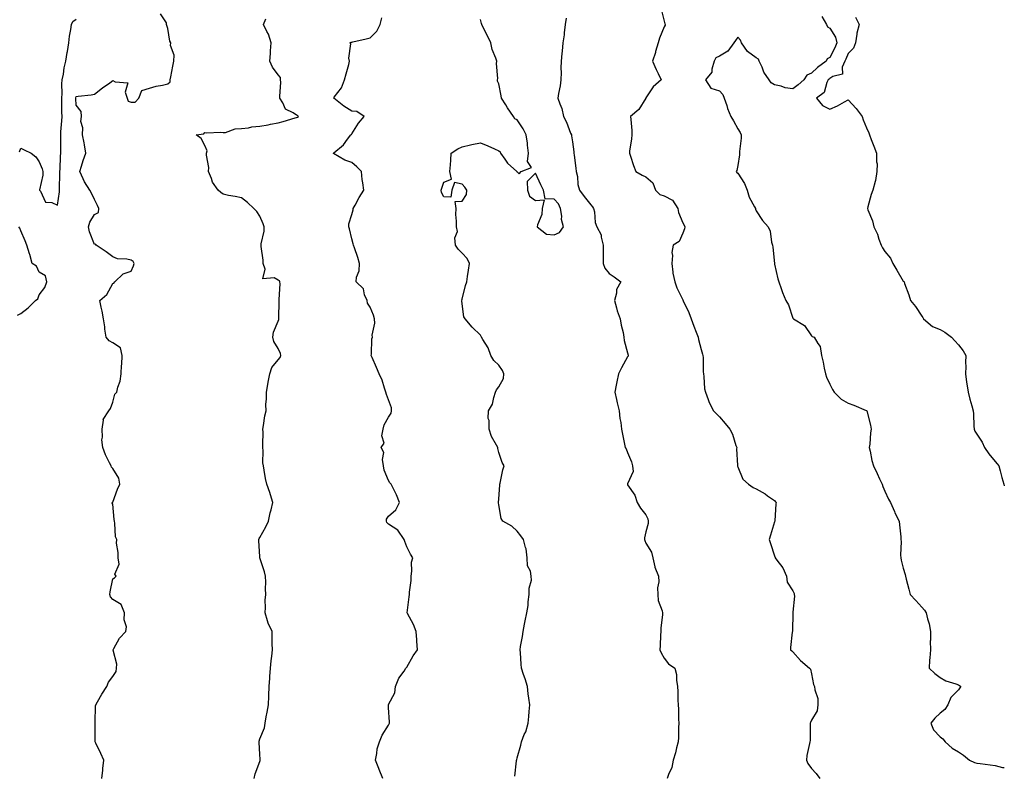
# Model space of a CAD drawing. Units: inches. Extents: x 905123 to 907763, y 7282058 to 7284698.
# Drawn here: x 907227 to 907763, y 7282514 to 7282925 of the extents above; entities that cross this region are included whole.
import ezdxf

# ---------------------------------------------------------------- set-up
doc = ezdxf.new("R2010")
doc.units = ezdxf.units.IN
doc.header["$MEASUREMENT"] = 0
doc.layers.add('Contour_90517282', color=7, linetype='Continuous', true_color=0xc9bd5f)

msp = doc.modelspace()

# ---------------------------------------------------------------- linework, layer by layer
at = {"layer": 'Contour_90517282'}
for points in [[(907272.11, 7282511.92, 3307), (907272.55, 7282516.42, 3307), (907272.66, 7282517.31, 3307), (907273.09, 7282521.92, 3307), (907271.61, 7282525.48, 3307), (907268.82, 7282531.15, 3307), (907268.46, 7282531.92, 3307), (907268.45, 7282532.32, 3307), (907268.41, 7282541.57, 3307), (907268.4, 7282541.92, 3307), (907268.47, 7282542.34, 3307), (907268.57, 7282551.39, 3307), (907268.73, 7282551.92, 3307), (907269.7, 7282553.57, 3307), (907272.15, 7282557.83, 3307), (907274.72, 7282561.92, 3307), (907275.66, 7282564.31, 3307), (907278.05, 7282567.45, 3307), (907279.89, 7282570.08, 3307), (907280.05, 7282571.92, 3307), (907280.21, 7282574.08, 3307), (907278.26, 7282581.71, 3307), (907278.29, 7282581.92, 3307), (907278.67, 7282582.55, 3307), (907281.74, 7282588.24, 3307), (907285.22, 7282591.92, 3307), (907285.55, 7282594.42, 3307), (907284.28, 7282598.15, 3307), (907284.49, 7282601.92, 3307), (907282.6, 7282606.47, 3307), (907278.05, 7282609.28, 3307), (907276.79, 7282610.66, 3307), (907276.48, 7282611.92, 3307), (907276.59, 7282613.38, 3307), (907278.05, 7282620.41, 3307), (907279.01, 7282620.96, 3307), (907279.82, 7282621.92, 3307), (907279.11, 7282622.97, 3307), (907281.42, 7282628.55, 3307), (907280.95, 7282631.92, 3307), (907281.02, 7282634.89, 3307), (907280.09, 7282639.88, 3307), (907280.15, 7282641.92, 3307), (907279.49, 7282643.36, 3307), (907279.24, 7282650.73, 3307), (907278.94, 7282651.92, 3307), (907278.81, 7282652.68, 3307), (907278.05, 7282661.04, 3307), (907277.72, 7282661.59, 3307), (907277.78, 7282661.92, 3307), (907277.91, 7282662.06, 3307), (907278.05, 7282662.14, 3307), (907280.65, 7282669.32, 3307), (907281.92, 7282671.92, 3307), (907281.33, 7282675.2, 3307), (907278.05, 7282680.44, 3307), (907277.31, 7282681.19, 3307), (907277.12, 7282681.92, 3307), (907276.32, 7282683.65, 3307), (907274.14, 7282688.01, 3307), (907272.57, 7282691.92, 3307), (907272.15, 7282696.02, 3307), (907272.46, 7282697.51, 3307), (907272.21, 7282701.92, 3307), (907272.97, 7282706.83, 3307), (907272.88, 7282707.1, 3307), (907275.88, 7282711.92, 3307), (907276.88, 7282713.09, 3307), (907278.05, 7282716.5, 3307), (907279.07, 7282720.9, 3307), (907280.3, 7282721.92, 3307), (907280.86, 7282724.72, 3307), (907282.01, 7282727.96, 3307), (907282.53, 7282731.92, 3307), (907282.78, 7282736.65, 3307), (907282.87, 7282737.11, 3307), (907283.05, 7282741.92, 3307), (907282.15, 7282746.02, 3307), (907278.05, 7282748.81, 3307), (907276.11, 7282749.99, 3307), (907274.39, 7282751.92, 3307), (907273.8, 7282756.18, 3307), (907273.7, 7282757.57, 3307), (907273.02, 7282761.92, 3307), (907272.22, 7282766.1, 3307), (907271.72, 7282768.25, 3307), (907270.98, 7282771.92, 3307), (907274.77, 7282775.2, 3307), (907278.05, 7282781.05, 3307), (907278.66, 7282781.31, 3307), (907279.07, 7282781.92, 3307), (907283.67, 7282786.3, 3307), (907288.05, 7282787.8, 3307), (907289.23, 7282790.74, 3307), (907289.6, 7282791.92, 3307), (907289.17, 7282793.04, 3307), (907288.05, 7282793.78, 3307), (907285.59, 7282794.38, 3307), (907280.58, 7282794.45, 3307), (907278.05, 7282795.65, 3307), (907274.49, 7282798.37, 3307), (907269, 7282801.92, 3307), (907268.56, 7282802.43, 3307), (907268.05, 7282802.39, 3307), (907265.34, 7282809.21, 3307), (907264.78, 7282811.92, 3307), (907265.6, 7282814.37, 3307), (907268.05, 7282818.58, 3307), (907270.29, 7282819.68, 3307), (907270.37, 7282821.92, 3307), (907269.69, 7282823.55, 3307), (907268.05, 7282826.71, 3307), (907266.37, 7282830.23, 3307), (907265.64, 7282831.92, 3307), (907262.56, 7282836.42, 3307), (907261.96, 7282838, 3307), (907260.12, 7282841.92, 3307), (907261.08, 7282844.95, 3307), (907261.89, 7282848.07, 3307), (907263.34, 7282851.92, 3307), (907262.6, 7282856.47, 3307), (907262.38, 7282857.59, 3307), (907261.63, 7282861.92, 3307), (907261.81, 7282865.68, 3307), (907260.7, 7282869.26, 3307), (907260.98, 7282871.92, 3307), (907260.79, 7282874.66, 3307), (907258.05, 7282878.01, 3307), (907257.87, 7282881.74, 3307), (907257.86, 7282881.92, 3307), (907257.88, 7282882.09, 3307), (907258.05, 7282882.83, 3307), (907259.16, 7282883.03, 3307), (907266.28, 7282883.69, 3307), (907268.05, 7282884.07, 3307), (907272.49, 7282887.48, 3307), (907276.38, 7282890.25, 3307), (907278.05, 7282891.46, 3307), (907279.3, 7282890.68, 3307), (907286.29, 7282890.16, 3307), (907284.76, 7282885.2, 3307), (907285.85, 7282881.92, 3307), (907286.4, 7282880.28, 3307), (907288.05, 7282879.78, 3307), (907290.22, 7282879.75, 3307), (907292.24, 7282881.92, 3307), (907293.88, 7282886.08, 3307), (907298.05, 7282887.25, 3307), (907301.61, 7282888.36, 3307), (907305.07, 7282888.93, 3307), (907308.05, 7282889.68, 3307), (907309.26, 7282890.71, 3307), (907309.26, 7282891.92, 3307), (907309.6, 7282893.47, 3307), (907310.63, 7282899.34, 3307), (907311.27, 7282901.92, 3307), (907311.43, 7282905.3, 3307), (907309.49, 7282910.47, 3307), (907309.66, 7282911.92, 3307), (907309.07, 7282912.94, 3307), (907308.05, 7282919.72, 3307), (907307.5, 7282921.36, 3307), (907307.32, 7282921.92, 3307), (907307.18, 7282922.8, 3307), (907303.94, 7282927.81, 3307)], [(907355.02, 7282511.92, 3306), (907355.55, 7282514.42, 3306), (907358.05, 7282521.23, 3306), (907358.23, 7282521.74, 3306), (907358.26, 7282521.92, 3306), (907358.29, 7282522.16, 3306), (907358.05, 7282525.13, 3306), (907357.58, 7282531.45, 3306), (907357.62, 7282531.92, 3306), (907357.67, 7282532.29, 3306), (907358.05, 7282533.44, 3306), (907360.5, 7282539.47, 3306), (907360.97, 7282541.92, 3306), (907361.56, 7282545.43, 3306), (907362.06, 7282547.91, 3306), (907362.66, 7282551.92, 3306), (907362.86, 7282556.73, 3306), (907362.89, 7282557.08, 3306), (907363.07, 7282561.92, 3306), (907363.44, 7282566.54, 3306), (907363.47, 7282567.34, 3306), (907363.81, 7282571.92, 3306), (907364.14, 7282575.84, 3306), (907364.51, 7282578.38, 3306), (907364.84, 7282581.92, 3306), (907364.69, 7282585.28, 3306), (907364.82, 7282588.69, 3306), (907364.66, 7282591.92, 3306), (907362.54, 7282596.41, 3306), (907362.27, 7282597.7, 3306), (907360.89, 7282601.92, 3306), (907361.11, 7282604.99, 3306), (907361.01, 7282608.96, 3306), (907361.28, 7282611.92, 3306), (907361.14, 7282615.01, 3306), (907361.22, 7282618.76, 3306), (907361.1, 7282621.92, 3306), (907360.48, 7282624.34, 3306), (907358.1, 7282631.87, 3306), (907358.08, 7282631.92, 3306), (907358.08, 7282631.95, 3306), (907358.05, 7282632.48, 3306), (907357.42, 7282641.3, 3306), (907357.47, 7282641.92, 3306), (907357.63, 7282642.34, 3306), (907358.05, 7282642.94, 3306), (907361.26, 7282648.71, 3306), (907362.7, 7282651.92, 3306), (907363.67, 7282656.3, 3306), (907364.17, 7282658.04, 3306), (907365.12, 7282661.92, 3306), (907363.81, 7282666.17, 3306), (907363.5, 7282667.38, 3306), (907361.82, 7282671.92, 3306), (907361.11, 7282674.99, 3306), (907360.41, 7282679.56, 3306), (907359.94, 7282681.92, 3306), (907359.68, 7282683.55, 3306), (907359.87, 7282690.1, 3306), (907359.65, 7282691.92, 3306), (907359.6, 7282693.46, 3306), (907359.75, 7282700.21, 3306), (907359.7, 7282701.92, 3306), (907360.09, 7282703.95, 3306), (907360.82, 7282709.16, 3306), (907361.41, 7282711.92, 3306), (907361.36, 7282715.23, 3306), (907361.64, 7282718.33, 3306), (907361.6, 7282721.92, 3306), (907362.39, 7282726.26, 3306), (907362.61, 7282727.36, 3306), (907363.41, 7282731.92, 3306), (907364.52, 7282735.46, 3306), (907368.05, 7282739.57, 3306), (907369.15, 7282740.82, 3306), (907369.38, 7282741.92, 3306), (907369.24, 7282743.11, 3306), (907368.05, 7282745.71, 3306), (907365.67, 7282749.54, 3306), (907365.12, 7282751.92, 3306), (907365.4, 7282754.57, 3306), (907368.05, 7282760.64, 3306), (907368.38, 7282761.59, 3306), (907368.4, 7282761.92, 3306), (907368.44, 7282762.31, 3306), (907368.54, 7282771.43, 3306), (907368.6, 7282771.92, 3306), (907368.58, 7282772.45, 3306), (907369.01, 7282780.96, 3306), (907368.99, 7282781.92, 3306), (907368.65, 7282782.53, 3306), (907368.05, 7282782.99, 3306), (907365.81, 7282784.16, 3306), (907359.73, 7282783.6, 3306), (907361, 7282788.97, 3306), (907359.8, 7282791.92, 3306), (907359.89, 7282793.76, 3306), (907358.78, 7282801.19, 3306), (907358.83, 7282801.92, 3306), (907358.83, 7282802.7, 3306), (907360.38, 7282809.59, 3306), (907360.37, 7282811.92, 3306), (907359.76, 7282813.63, 3306), (907358.05, 7282817.77, 3306), (907356.35, 7282820.22, 3306), (907354.72, 7282821.92, 3306), (907351.25, 7282825.11, 3306), (907348.05, 7282827.63, 3306), (907344.59, 7282828.46, 3306), (907340.93, 7282829.04, 3306), (907338.05, 7282829.64, 3306), (907336.79, 7282830.66, 3306), (907335.41, 7282831.92, 3306), (907332.36, 7282836.23, 3306), (907331.8, 7282838.17, 3306), (907330.19, 7282841.92, 3306), (907330.23, 7282844.1, 3306), (907329.01, 7282850.96, 3306), (907329.03, 7282851.92, 3306), (907329.33, 7282853.2, 3306), (907328.05, 7282856.07, 3306), (907326.08, 7282859.95, 3306), (907323.36, 7282861.92, 3306), (907327.57, 7282862.41, 3306), (907328.05, 7282863.17, 3306), (907329.14, 7282863.01, 3306), (907336.65, 7282863.32, 3306), (907338.05, 7282863.17, 3306), (907339.37, 7282863.24, 3306), (907344.68, 7282865.29, 3306), (907348.05, 7282865.38, 3306), (907351.93, 7282865.81, 3306), (907353.7, 7282866.27, 3306), (907358.05, 7282866.61, 3306), (907362.6, 7282867.37, 3306), (907363.79, 7282867.66, 3306), (907368.05, 7282868.47, 3306), (907370.79, 7282869.18, 3306), (907377.23, 7282871.1, 3306), (907378.05, 7282871.32, 3306), (907378.46, 7282871.5, 3306), (907379, 7282871.92, 3306), (907378.5, 7282872.37, 3306), (907378.05, 7282872.55, 3306), (907376.07, 7282873.9, 3306), (907372.06, 7282875.93, 3306), (907370.56, 7282879.41, 3306), (907368.99, 7282881.92, 3306), (907368.86, 7282882.73, 3306), (907369.39, 7282890.58, 3306), (907369.24, 7282891.92, 3306), (907369.22, 7282893.08, 3306), (907368.05, 7282894.57, 3306), (907364.83, 7282898.7, 3306), (907363.39, 7282901.92, 3306), (907363.74, 7282906.23, 3306), (907363.85, 7282907.71, 3306), (907364.18, 7282911.92, 3306), (907362.78, 7282916.65, 3306), (907361.87, 7282918.1, 3306), (907359.97, 7282921.92, 3306), (907361.22, 7282925.09, 3306)], [(907424.9, 7282511.92, 3305), (907422.9, 7282516.76, 3305), (907422.7, 7282517.26, 3305), (907420.86, 7282521.92, 3305), (907421.68, 7282525.54, 3305), (907421.89, 7282528.08, 3305), (907423.12, 7282531.92, 3305), (907424.52, 7282535.45, 3305), (907428.05, 7282541, 3305), (907428.36, 7282541.61, 3305), (907428.56, 7282541.92, 3305), (907428.61, 7282542.48, 3305), (907428.05, 7282550.49, 3305), (907427.97, 7282551.84, 3305), (907427.99, 7282551.92, 3305), (907427.99, 7282551.98, 3305), (907428.05, 7282552.08, 3305), (907431.4, 7282558.56, 3305), (907431.9, 7282561.92, 3305), (907433.58, 7282566.39, 3305), (907436.48, 7282570.35, 3305), (907437.48, 7282571.92, 3305), (907437.78, 7282572.19, 3305), (907438.05, 7282572.49, 3305), (907441.4, 7282578.57, 3305), (907443.72, 7282581.92, 3305), (907443.46, 7282586.52, 3305), (907443.36, 7282587.23, 3305), (907443.13, 7282591.92, 3305), (907441.7, 7282595.57, 3305), (907438.32, 7282601.65, 3305), (907438.19, 7282601.92, 3305), (907438.21, 7282602.08, 3305), (907439.24, 7282610.73, 3305), (907439.39, 7282611.92, 3305), (907439.35, 7282613.22, 3305), (907440.31, 7282619.66, 3305), (907440.26, 7282621.92, 3305), (907440.74, 7282624.61, 3305), (907440.51, 7282629.47, 3305), (907441.28, 7282631.92, 3305), (907440.03, 7282633.9, 3305), (907438.05, 7282637.94, 3305), (907436.94, 7282640.81, 3305), (907436.5, 7282641.92, 3305), (907433.09, 7282646.88, 3305), (907433.06, 7282646.93, 3305), (907433.02, 7282646.96, 3305), (907428.05, 7282650.17, 3305), (907427.19, 7282651.05, 3305), (907426.87, 7282651.92, 3305), (907427.01, 7282652.96, 3305), (907428.05, 7282654.6, 3305), (907432.01, 7282657.96, 3305), (907434.06, 7282661.92, 3305), (907432.32, 7282666.2, 3305), (907430.83, 7282669.14, 3305), (907429.53, 7282671.92, 3305), (907428.8, 7282672.67, 3305), (907428.05, 7282673.92, 3305), (907425.72, 7282679.59, 3305), (907425.31, 7282681.92, 3305), (907424.67, 7282685.31, 3305), (907425.41, 7282689.28, 3305), (907424.07, 7282691.92, 3305), (907425.73, 7282694.24, 3305), (907424.47, 7282698.34, 3305), (907425.11, 7282701.92, 3305), (907425.66, 7282704.31, 3305), (907428.05, 7282708.46, 3305), (907429.43, 7282710.54, 3305), (907429.58, 7282711.92, 3305), (907429.58, 7282713.44, 3305), (907428.05, 7282717.76, 3305), (907426.86, 7282720.74, 3305), (907426.62, 7282721.92, 3305), (907425.78, 7282724.19, 3305), (907424.6, 7282728.46, 3305), (907422.85, 7282731.92, 3305), (907421.52, 7282735.39, 3305), (907419.12, 7282740.85, 3305), (907418.67, 7282741.92, 3305), (907418.84, 7282742.71, 3305), (907418.97, 7282750.99, 3305), (907419.28, 7282751.92, 3305), (907419.1, 7282752.97, 3305), (907420.53, 7282759.44, 3305), (907420.32, 7282761.92, 3305), (907419.92, 7282763.8, 3305), (907418.05, 7282768.15, 3305), (907416.63, 7282770.49, 3305), (907416.33, 7282771.92, 3305), (907415.01, 7282774.97, 3305), (907414.36, 7282778.24, 3305), (907410.36, 7282781.92, 3305), (907410.66, 7282784.53, 3305), (907411.97, 7282788, 3305), (907412.22, 7282791.92, 3305), (907411.33, 7282795.19, 3305), (907409.5, 7282800.46, 3305), (907409.06, 7282801.92, 3305), (907408.84, 7282802.71, 3305), (907408.05, 7282805.41, 3305), (907406.87, 7282810.74, 3305), (907406.46, 7282811.92, 3305), (907406.42, 7282813.55, 3305), (907408.05, 7282818.63, 3305), (907408.74, 7282821.23, 3305), (907408.87, 7282821.92, 3305), (907409.87, 7282823.74, 3305), (907412.06, 7282827.91, 3305), (907414.52, 7282831.92, 3305), (907414.07, 7282835.89, 3305), (907413.78, 7282837.65, 3305), (907413.37, 7282841.92, 3305), (907410.72, 7282844.59, 3305), (907408.05, 7282846.83, 3305), (907404.23, 7282848.09, 3305), (907398.13, 7282851.84, 3305), (907398.05, 7282851.88, 3305), (907398.03, 7282851.9, 3305), (907398.02, 7282851.92, 3305), (907398.03, 7282851.95, 3305), (907398.05, 7282851.96, 3305), (907398.32, 7282852.19, 3305), (907403.46, 7282856.51, 3305), (907405.78, 7282859.65, 3305), (907407.56, 7282861.92, 3305), (907407.8, 7282862.17, 3305), (907408.05, 7282862.54, 3305), (907411.77, 7282868.2, 3305), (907414.81, 7282871.92, 3305), (907410.85, 7282874.72, 3305), (907408.05, 7282874.87, 3305), (907403.69, 7282877.55, 3305), (907398.21, 7282881.92, 3305), (907398.5, 7282882.37, 3305), (907402.37, 7282887.59, 3305), (907404.04, 7282891.92, 3305), (907404.93, 7282895.04, 3305), (907406.38, 7282900.24, 3305), (907406.85, 7282901.92, 3305), (907406.35, 7282903.62, 3305), (907407.55, 7282911.42, 3305), (907406.92, 7282911.92, 3305), (907407.68, 7282912.29, 3305), (907408.05, 7282912.4, 3305), (907408.68, 7282912.55, 3305), (907415.8, 7282914.18, 3305), (907418.05, 7282914.75, 3305), (907421.74, 7282918.23, 3305), (907423.45, 7282921.92, 3305), (907424.47, 7282925.5, 3305)], [(907524.61, 7282925.37, 3303), (907524.09, 7282921.92, 3303), (907523.58, 7282917.45, 3303), (907523.56, 7282916.41, 3303), (907522.92, 7282911.92, 3303), (907522.47, 7282907.5, 3303), (907522.36, 7282906.23, 3303), (907521.92, 7282901.92, 3303), (907521.81, 7282898.16, 3303), (907521.91, 7282895.78, 3303), (907521.81, 7282891.92, 3303), (907521.42, 7282888.54, 3303), (907520.48, 7282884.34, 3303), (907520.13, 7282881.92, 3303), (907521.13, 7282878.84, 3303), (907522.3, 7282876.18, 3303), (907523.28, 7282871.92, 3303), (907524.92, 7282868.8, 3303), (907527.08, 7282862.89, 3303), (907527.5, 7282861.92, 3303), (907527.6, 7282861.46, 3303), (907528.05, 7282858.14, 3303), (907528.85, 7282852.72, 3303), (907528.89, 7282851.92, 3303), (907529.01, 7282850.96, 3303), (907529.96, 7282843.83, 3303), (907530.18, 7282841.92, 3303), (907530.74, 7282839.23, 3303), (907531.1, 7282834.97, 3303), (907531.96, 7282831.92, 3303), (907534.45, 7282828.32, 3303), (907538.05, 7282823.92, 3303), (907538.96, 7282822.83, 3303), (907539.51, 7282821.92, 3303), (907540, 7282819.98, 3303), (907540.47, 7282814.34, 3303), (907541.39, 7282811.92, 3303), (907543.65, 7282807.53, 3303), (907543.67, 7282806.3, 3303), (907544.79, 7282801.92, 3303), (907544.83, 7282798.71, 3303), (907544.75, 7282795.22, 3303), (907544.8, 7282791.92, 3303), (907545.61, 7282789.48, 3303), (907548.05, 7282786.58, 3303), (907550.76, 7282784.63, 3303), (907554.35, 7282781.92, 3303), (907552.08, 7282777.9, 3303), (907552.01, 7282775.88, 3303), (907550.9, 7282771.92, 3303), (907552.03, 7282767.95, 3303), (907552.35, 7282766.23, 3303), (907553.95, 7282761.92, 3303), (907554.61, 7282758.47, 3303), (907555.6, 7282754.37, 3303), (907556.12, 7282751.92, 3303), (907556.3, 7282750.16, 3303), (907558.05, 7282743.42, 3303), (907558.33, 7282742.19, 3303), (907558.38, 7282741.92, 3303), (907558.31, 7282741.66, 3303), (907558.05, 7282741.17, 3303), (907554.71, 7282735.26, 3303), (907553.17, 7282731.92, 3303), (907552.3, 7282727.67, 3303), (907551.91, 7282725.79, 3303), (907551.11, 7282721.92, 3303), (907552.04, 7282717.93, 3303), (907552.36, 7282716.23, 3303), (907553.51, 7282711.92, 3303), (907553.81, 7282707.68, 3303), (907554.39, 7282705.58, 3303), (907554.76, 7282701.92, 3303), (907555.35, 7282699.22, 3303), (907556.34, 7282693.64, 3303), (907556.69, 7282691.92, 3303), (907557.25, 7282691.12, 3303), (907558.05, 7282689.2, 3303), (907560.16, 7282684.03, 3303), (907560.67, 7282681.92, 3303), (907561.04, 7282678.93, 3303), (907558.05, 7282672.15, 3303), (907558.01, 7282671.97, 3303), (907558, 7282671.92, 3303), (907558, 7282671.87, 3303), (907558.05, 7282671.65, 3303), (907562.09, 7282665.96, 3303), (907563.31, 7282661.92, 3303), (907565.04, 7282658.91, 3303), (907568.05, 7282655.23, 3303), (907569.16, 7282653.03, 3303), (907569.2, 7282651.92, 3303), (907569.34, 7282650.62, 3303), (907568.05, 7282646.08, 3303), (907567.21, 7282642.77, 3303), (907567.36, 7282641.92, 3303), (907567.42, 7282641.3, 3303), (907568.05, 7282639.83, 3303), (907571.14, 7282635.01, 3303), (907571.74, 7282631.92, 3303), (907572.93, 7282627.04, 3303), (907572.95, 7282626.82, 3303), (907574.88, 7282621.92, 3303), (907575.01, 7282618.88, 3303), (907574.35, 7282615.62, 3303), (907574.44, 7282611.92, 3303), (907574.78, 7282608.65, 3303), (907576.89, 7282603.08, 3303), (907577.09, 7282601.92, 3303), (907577.11, 7282600.97, 3303), (907576.1, 7282593.87, 3303), (907576.12, 7282591.92, 3303), (907576.06, 7282589.94, 3303), (907575.76, 7282584.21, 3303), (907575.7, 7282581.92, 3303), (907576.33, 7282580.19, 3303), (907578.05, 7282577.39, 3303), (907580.38, 7282574.24, 3303), (907583.7, 7282571.92, 3303), (907584.68, 7282568.54, 3303), (907584.63, 7282565.34, 3303), (907585.23, 7282561.92, 3303), (907585.44, 7282559.31, 3303), (907585.44, 7282554.53, 3303), (907585.62, 7282551.92, 3303), (907585.72, 7282549.6, 3303), (907585.79, 7282544.18, 3303), (907585.89, 7282541.92, 3303), (907585.76, 7282539.63, 3303), (907585.78, 7282534.19, 3303), (907585.66, 7282531.92, 3303), (907584.73, 7282528.6, 3303), (907584.14, 7282525.84, 3303), (907582.84, 7282521.92, 3303), (907582.06, 7282517.91, 3303), (907580.29, 7282514.16, 3303), (907579.59, 7282511.92, 3303)], [(907576.41, 7282930.29, 3302), (907578.05, 7282923.76, 3302), (907578.42, 7282922.28, 3302), (907578.44, 7282921.92, 3302), (907578.43, 7282921.54, 3302), (907578.05, 7282920.7, 3302), (907575.47, 7282914.5, 3302), (907574.76, 7282911.92, 3302), (907573.34, 7282907.21, 3302), (907573.22, 7282906.75, 3302), (907571.63, 7282901.92, 3302), (907573.61, 7282897.48, 3302), (907574.73, 7282895.24, 3302), (907576.32, 7282891.92, 3302), (907572.01, 7282887.96, 3302), (907568.05, 7282882, 3302), (907568.02, 7282881.95, 3302), (907568.02, 7282881.92, 3302), (907567.93, 7282881.8, 3302), (907564.18, 7282875.79, 3302), (907559.69, 7282871.92, 3302), (907559.76, 7282870.21, 3302), (907560.34, 7282864.21, 3302), (907560.43, 7282861.92, 3302), (907560.27, 7282859.7, 3302), (907559.15, 7282853.02, 3302), (907559.06, 7282851.92, 3302), (907559.58, 7282850.39, 3302), (907561.33, 7282845.2, 3302), (907562.48, 7282841.92, 3302), (907566.08, 7282839.95, 3302), (907568.05, 7282839.16, 3302), (907571.88, 7282835.76, 3302), (907573.34, 7282831.92, 3302), (907575.56, 7282829.43, 3302), (907578.05, 7282828.76, 3302), (907582.49, 7282826.35, 3302), (907585.37, 7282821.92, 3302), (907585.84, 7282819.71, 3302), (907588.05, 7282814.17, 3302), (907588.91, 7282812.78, 3302), (907589.22, 7282811.92, 3302), (907589.07, 7282810.89, 3302), (907588.05, 7282808.44, 3302), (907586.06, 7282803.91, 3302), (907582.81, 7282801.92, 3302), (907582.07, 7282797.9, 3302), (907582.45, 7282796.32, 3302), (907582.06, 7282791.92, 3302), (907582.76, 7282787.21, 3302), (907582.77, 7282786.64, 3302), (907583.72, 7282781.92, 3302), (907584.87, 7282778.75, 3302), (907588.05, 7282772.15, 3302), (907588.16, 7282772.03, 3302), (907588.24, 7282771.92, 3302), (907588.37, 7282771.6, 3302), (907591.42, 7282765.29, 3302), (907592.62, 7282761.92, 3302), (907594.09, 7282757.96, 3302), (907595.38, 7282754.6, 3302), (907596.38, 7282751.92, 3302), (907596.69, 7282750.56, 3302), (907598.05, 7282745.28, 3302), (907598.79, 7282742.66, 3302), (907599.04, 7282741.92, 3302), (907599.11, 7282740.86, 3302), (907599.21, 7282733.08, 3302), (907599.31, 7282731.92, 3302), (907599.54, 7282730.43, 3302), (907599.99, 7282723.86, 3302), (907600.37, 7282721.92, 3302), (907601.95, 7282718.02, 3302), (907602.5, 7282716.37, 3302), (907604.8, 7282711.92, 3302), (907606.43, 7282710.3, 3302), (907608.05, 7282708.59, 3302), (907611.12, 7282704.99, 3302), (907613.67, 7282701.92, 3302), (907615.21, 7282699.09, 3302), (907617.04, 7282692.93, 3302), (907617.44, 7282691.92, 3302), (907617.38, 7282691.25, 3302), (907617.9, 7282682.07, 3302), (907617.88, 7282681.92, 3302), (907617.89, 7282681.76, 3302), (907618.05, 7282681.36, 3302), (907620.74, 7282674.61, 3302), (907623.79, 7282671.92, 3302), (907626.36, 7282670.23, 3302), (907628.05, 7282669.38, 3302), (907632.86, 7282666.73, 3302), (907634.26, 7282665.71, 3302), (907638.05, 7282663.07, 3302), (907638.55, 7282662.42, 3302), (907638.83, 7282661.92, 3302), (907638.74, 7282661.23, 3302), (907638.18, 7282652.05, 3302), (907638.16, 7282651.92, 3302), (907638.14, 7282651.83, 3302), (907638.05, 7282651.42, 3302), (907635.76, 7282644.21, 3302), (907635.04, 7282641.92, 3302), (907635.88, 7282639.75, 3302), (907638.05, 7282633.01, 3302), (907638.29, 7282632.16, 3302), (907638.41, 7282631.92, 3302), (907639.3, 7282630.67, 3302), (907642.58, 7282626.45, 3302), (907644.57, 7282621.92, 3302), (907644.87, 7282618.75, 3302), (907648.05, 7282613.93, 3302), (907648.66, 7282612.53, 3302), (907648.7, 7282611.92, 3302), (907648.84, 7282611.13, 3302), (907648.05, 7282602.31, 3302), (907648, 7282601.97, 3302), (907648.01, 7282601.92, 3302), (907648, 7282601.86, 3302), (907647.82, 7282592.14, 3302), (907647.7, 7282591.92, 3302), (907647.69, 7282591.56, 3302), (907646.74, 7282583.23, 3302), (907646.7, 7282581.92, 3302), (907647.42, 7282581.3, 3302), (907648.05, 7282580.81, 3302), (907652.21, 7282576.08, 3302), (907657.07, 7282571.92, 3302), (907657.51, 7282571.38, 3302), (907658.05, 7282568.82, 3302), (907659.23, 7282563.1, 3302), (907659.81, 7282561.92, 3302), (907659.92, 7282560.05, 3302), (907661.52, 7282555.39, 3302), (907661.64, 7282551.92, 3302), (907661.28, 7282548.69, 3302), (907658.05, 7282543.65, 3302), (907657.55, 7282542.42, 3302), (907657.45, 7282541.92, 3302), (907657.32, 7282541.19, 3302), (907657.41, 7282532.56, 3302), (907657.21, 7282531.92, 3302), (907657.06, 7282530.93, 3302), (907655.61, 7282524.36, 3302), (907655.31, 7282521.92, 3302), (907656.14, 7282520.01, 3302), (907658.05, 7282517.34, 3302), (907660.73, 7282514.6, 3302), (907662.58, 7282511.92, 3302)], [(907663.75, 7282926.22, 3301), (907666.26, 7282921.92, 3301), (907666.79, 7282920.66, 3301), (907668.05, 7282919.91, 3301), (907671.14, 7282915.01, 3301), (907671.94, 7282911.92, 3301), (907670.75, 7282909.21, 3301), (907668.05, 7282904, 3301), (907666.73, 7282903.24, 3301), (907666.15, 7282901.92, 3301), (907661.47, 7282898.5, 3301), (907658.05, 7282895.54, 3301), (907655.59, 7282894.37, 3301), (907653.86, 7282891.92, 3301), (907650.92, 7282889.05, 3301), (907648.05, 7282886.9, 3301), (907643.72, 7282887.59, 3301), (907641.57, 7282888.39, 3301), (907638.05, 7282889.21, 3301), (907636.26, 7282890.13, 3301), (907635.14, 7282891.92, 3301), (907632.19, 7282896.06, 3301), (907631.23, 7282898.74, 3301), (907629.74, 7282901.92, 3301), (907629.28, 7282903.15, 3301), (907628.05, 7282903.9, 3301), (907623.32, 7282907.19, 3301), (907619.99, 7282911.92, 3301), (907619.48, 7282913.35, 3301), (907618.05, 7282915.14, 3301), (907616.71, 7282913.26, 3301), (907615.93, 7282911.92, 3301), (907612.52, 7282907.46, 3301), (907608.05, 7282904.68, 3301), (907606.13, 7282903.84, 3301), (907605.15, 7282901.92, 3301), (907603.87, 7282897.74, 3301), (907603.9, 7282896.07, 3301), (907600.42, 7282891.92, 3301), (907603.39, 7282887.26, 3301), (907608.05, 7282885.9, 3301), (907609.97, 7282883.84, 3301), (907610.65, 7282881.92, 3301), (907612, 7282877.97, 3301), (907612.48, 7282876.35, 3301), (907614.21, 7282871.92, 3301), (907615.71, 7282869.58, 3301), (907618.05, 7282865.27, 3301), (907619.35, 7282863.22, 3301), (907619.89, 7282861.92, 3301), (907619.8, 7282860.17, 3301), (907618.97, 7282852.85, 3301), (907618.92, 7282851.92, 3301), (907618.93, 7282851.04, 3301), (907618.05, 7282845.18, 3301), (907617.48, 7282842.49, 3301), (907617.16, 7282841.92, 3301), (907617.57, 7282841.44, 3301), (907618.05, 7282841.13, 3301), (907621.6, 7282835.47, 3301), (907623.15, 7282831.92, 3301), (907624.27, 7282828.13, 3301), (907627.19, 7282822.78, 3301), (907627.57, 7282821.92, 3301), (907627.62, 7282821.49, 3301), (907628.05, 7282820.57, 3301), (907631.47, 7282815.34, 3301), (907634.55, 7282811.92, 3301), (907635.72, 7282809.59, 3301), (907636.42, 7282803.54, 3301), (907636.91, 7282801.92, 3301), (907637.07, 7282800.93, 3301), (907637.97, 7282792, 3301), (907637.98, 7282791.92, 3301), (907637.99, 7282791.86, 3301), (907638.05, 7282791.53, 3301), (907639.79, 7282783.66, 3301), (907640.36, 7282781.92, 3301), (907641.63, 7282778.35, 3301), (907642.26, 7282776.14, 3301), (907644.12, 7282771.92, 3301), (907645.65, 7282769.52, 3301), (907648.05, 7282762.21, 3301), (907648.15, 7282762.02, 3301), (907648.24, 7282761.92, 3301), (907654.3, 7282758.17, 3301), (907658.05, 7282752.64, 3301), (907658.48, 7282752.35, 3301), (907659.51, 7282751.92, 3301), (907661.58, 7282748.39, 3301), (907662.91, 7282746.78, 3301), (907663.62, 7282741.92, 3301), (907664.53, 7282738.4, 3301), (907664.99, 7282734.98, 3301), (907665.65, 7282731.92, 3301), (907666.28, 7282730.15, 3301), (907668.05, 7282726.37, 3301), (907669.57, 7282723.44, 3301), (907670.42, 7282721.92, 3301), (907674.26, 7282718.13, 3301), (907678.05, 7282715.98, 3301), (907681.07, 7282714.94, 3301), (907687.87, 7282712.1, 3301), (907688.05, 7282712.03, 3301), (907688.11, 7282711.98, 3301), (907688.15, 7282711.92, 3301), (907688.18, 7282711.79, 3301), (907690.2, 7282704.07, 3301), (907690.62, 7282701.92, 3301), (907690.13, 7282699.85, 3301), (907689.81, 7282693.68, 3301), (907689.5, 7282691.92, 3301), (907690.01, 7282689.96, 3301), (907690.92, 7282684.79, 3301), (907691.88, 7282681.92, 3301), (907693.83, 7282677.7, 3301), (907695.17, 7282674.79, 3301), (907696.51, 7282671.92, 3301), (907696.88, 7282670.75, 3301), (907698.05, 7282668.08, 3301), (907699.95, 7282663.82, 3301), (907701.03, 7282661.92, 3301), (907703.18, 7282657.06, 3301), (907703.51, 7282656.46, 3301), (907705.84, 7282651.92, 3301), (907705.97, 7282649.84, 3301), (907706.7, 7282643.27, 3301), (907706.8, 7282641.92, 3301), (907706.89, 7282640.77, 3301), (907706.62, 7282633.35, 3301), (907706.73, 7282631.92, 3301), (907706.82, 7282630.69, 3301), (907708.05, 7282626.26, 3301), (907709.02, 7282622.89, 3301), (907709.28, 7282621.92, 3301), (907709.69, 7282620.28, 3301), (907711.09, 7282614.96, 3301), (907711.81, 7282611.92, 3301), (907714.88, 7282608.75, 3301), (907718.05, 7282605.17, 3301), (907719.53, 7282603.4, 3301), (907720.42, 7282601.92, 3301), (907721.15, 7282598.82, 3301), (907722.13, 7282596, 3301), (907722.84, 7282591.92, 3301), (907722.85, 7282587.12, 3301), (907722.76, 7282586.63, 3301), (907722.77, 7282581.92, 3301), (907722.5, 7282577.47, 3301), (907722.37, 7282576.24, 3301), (907722.08, 7282571.92, 3301), (907725.19, 7282569.06, 3301), (907728.05, 7282566.79, 3301), (907731.21, 7282565.07, 3301), (907736.64, 7282563.33, 3301), (907738.05, 7282562.76, 3301), (907738.59, 7282562.46, 3301), (907739.33, 7282561.92, 3301), (907738.79, 7282561.19, 3301), (907738.05, 7282560.12, 3301), (907733.96, 7282556.01, 3301), (907732.22, 7282551.92, 3301), (907730.6, 7282549.37, 3301), (907728.05, 7282547.45, 3301), (907725.19, 7282544.78, 3301), (907723.05, 7282541.92, 3301), (907724.51, 7282538.38, 3301), (907728.05, 7282534.53, 3301), (907729.54, 7282533.4, 3301), (907730.88, 7282531.92, 3301), (907734.6, 7282528.47, 3301), (907738.05, 7282526.45, 3301), (907740.79, 7282524.66, 3301), (907744.09, 7282521.92, 3301), (907746.82, 7282520.69, 3301), (907748.05, 7282520.31, 3301), (907749.84, 7282520.13, 3301), (907755.39, 7282519.26, 3301), (907758.05, 7282519.03, 3301), (907762.07, 7282517.9, 3301), (907763, 7282517.88, 3301)], [(907681.99, 7282925.87, 3300), (907684.11, 7282921.92, 3300), (907682.8, 7282917.16, 3300), (907682.84, 7282916.71, 3300), (907682.1, 7282911.92, 3300), (907680.98, 7282908.99, 3300), (907678.05, 7282906.12, 3300), (907676.82, 7282903.14, 3300), (907676.22, 7282901.92, 3300), (907674.86, 7282898.73, 3300), (907674.96, 7282895.01, 3300), (907669.79, 7282893.67, 3300), (907668.05, 7282892.55, 3300), (907667.69, 7282892.28, 3300), (907667.27, 7282891.92, 3300), (907666.47, 7282890.34, 3300), (907664.96, 7282885.02, 3300), (907660.8, 7282881.92, 3300), (907664.05, 7282877.92, 3300), (907668.05, 7282875.83, 3300), (907672.25, 7282877.72, 3300), (907676.03, 7282879.91, 3300), (907678.05, 7282880.98, 3300), (907682.46, 7282876.33, 3300), (907685.6, 7282871.92, 3300), (907686.26, 7282870.13, 3300), (907688.05, 7282865.71, 3300), (907689.23, 7282863.1, 3300), (907689.62, 7282861.92, 3300), (907690.61, 7282859.36, 3300), (907691.97, 7282855.84, 3300), (907693.5, 7282851.92, 3300), (907693.46, 7282847.33, 3300), (907693.76, 7282846.22, 3300), (907693.7, 7282841.92, 3300), (907692.9, 7282837.07, 3300), (907692.69, 7282836.57, 3300), (907691.52, 7282831.92, 3300), (907690.55, 7282829.42, 3300), (907688.84, 7282822.71, 3300), (907688.59, 7282821.92, 3300), (907688.8, 7282821.17, 3300), (907691.35, 7282815.22, 3300), (907691.97, 7282811.92, 3300), (907694.1, 7282807.97, 3300), (907694.75, 7282805.21, 3300), (907695.95, 7282801.92, 3300), (907696.68, 7282800.55, 3300), (907698.05, 7282798.53, 3300), (907701.02, 7282794.89, 3300), (907702.45, 7282791.92, 3300), (907704.45, 7282788.32, 3300), (907708.05, 7282782.36, 3300), (907708.3, 7282782.17, 3300), (907708.55, 7282781.92, 3300), (907708.79, 7282781.18, 3300), (907711.05, 7282774.92, 3300), (907711.96, 7282771.92, 3300), (907714.71, 7282768.58, 3300), (907718.05, 7282763.33, 3300), (907718.7, 7282762.57, 3300), (907719.08, 7282761.92, 3300), (907723.91, 7282757.79, 3300), (907728.05, 7282756.1, 3300), (907730.72, 7282754.59, 3300), (907734.22, 7282751.92, 3300), (907736.03, 7282749.9, 3300), (907738.05, 7282747.71, 3300), (907740.6, 7282744.48, 3300), (907742.05, 7282741.92, 3300), (907741.81, 7282738.16, 3300), (907742, 7282735.88, 3300), (907741.8, 7282731.92, 3300), (907742.48, 7282727.5, 3300), (907742.58, 7282726.45, 3300), (907743.36, 7282721.92, 3300), (907744.26, 7282718.13, 3300), (907745.32, 7282714.65, 3300), (907746.04, 7282711.92, 3300), (907746.33, 7282710.19, 3300), (907746.38, 7282703.59, 3300), (907746.59, 7282701.92, 3300), (907746.92, 7282700.79, 3300), (907748.05, 7282699.23, 3300), (907750.93, 7282694.8, 3300), (907752.25, 7282691.92, 3300), (907754.54, 7282688.41, 3300), (907758.05, 7282684.23, 3300), (907759.2, 7282683.07, 3300), (907760.02, 7282681.92, 3300), (907760.74, 7282679.23, 3300), (907761.73, 7282675.6, 3300), (907762.68, 7282671.92, 3300), (907763, 7282671.08, 3300)], [(907227.25, 7282852.72, 3308), (907228.05, 7282854.78, 3308), (907229.83, 7282853.7, 3308), (907233.65, 7282851.92, 3308), (907236.12, 7282850, 3308), (907238.05, 7282847.2, 3308), (907239.55, 7282843.42, 3308), (907240.04, 7282841.92, 3308), (907240.04, 7282839.93, 3308), (907238.22, 7282832.09, 3308), (907238.22, 7282831.92, 3308), (907238.67, 7282831.3, 3308), (907241.48, 7282825.35, 3308), (907244.85, 7282825.12, 3308), (907248.05, 7282823.73, 3308), (907249.11, 7282830.86, 3308), (907249.13, 7282831.92, 3308), (907249.09, 7282832.96, 3308), (907249.32, 7282840.64, 3308), (907249.28, 7282841.92, 3308), (907249.36, 7282843.23, 3308), (907249.67, 7282850.31, 3308), (907249.77, 7282851.92, 3308), (907249.72, 7282853.6, 3308), (907249.76, 7282860.21, 3308), (907249.72, 7282861.92, 3308), (907249.77, 7282863.64, 3308), (907250.39, 7282869.59, 3308), (907250.44, 7282871.92, 3308), (907250.39, 7282874.25, 3308), (907250.4, 7282879.57, 3308), (907250.35, 7282881.92, 3308), (907250.54, 7282884.41, 3308), (907250.26, 7282889.71, 3308), (907250.48, 7282891.92, 3308), (907251.14, 7282895.01, 3308), (907251.64, 7282898.34, 3308), (907252.52, 7282901.92, 3308), (907253.29, 7282906.69, 3308), (907253.39, 7282907.26, 3308), (907254.15, 7282911.92, 3308), (907254.4, 7282915.57, 3308), (907255.28, 7282919.15, 3308), (907255.54, 7282921.92, 3308), (907256.38, 7282923.58, 3308), (907258.05, 7282924.89, 3308)], [(907496.8, 7282513.17, 3304), (907497.68, 7282521.55, 3304), (907497.69, 7282521.92, 3304), (907497.83, 7282522.14, 3304), (907498.05, 7282523.08, 3304), (907499.94, 7282530.03, 3304), (907500.41, 7282531.92, 3304), (907501.89, 7282535.76, 3304), (907502.65, 7282537.32, 3304), (907503.91, 7282541.92, 3304), (907504.3, 7282545.67, 3304), (907504.48, 7282548.35, 3304), (907504.83, 7282551.92, 3304), (907504.37, 7282555.6, 3304), (907504.05, 7282557.92, 3304), (907503.56, 7282561.92, 3304), (907502.28, 7282566.15, 3304), (907501.48, 7282568.49, 3304), (907500.39, 7282571.92, 3304), (907500.22, 7282574.09, 3304), (907499.76, 7282580.21, 3304), (907499.62, 7282581.92, 3304), (907499.87, 7282583.74, 3304), (907500.9, 7282589.08, 3304), (907501.24, 7282591.92, 3304), (907502.04, 7282595.91, 3304), (907502.28, 7282597.68, 3304), (907503.28, 7282601.92, 3304), (907504.03, 7282605.94, 3304), (907504.05, 7282607.92, 3304), (907504.59, 7282611.92, 3304), (907504.47, 7282615.5, 3304), (907505.86, 7282619.72, 3304), (907505.68, 7282621.92, 3304), (907505.26, 7282624.71, 3304), (907503.62, 7282627.49, 3304), (907503.42, 7282631.92, 3304), (907502.86, 7282636.73, 3304), (907502.5, 7282637.47, 3304), (907501.46, 7282641.92, 3304), (907499.94, 7282643.81, 3304), (907498.05, 7282646.41, 3304), (907495.17, 7282649.05, 3304), (907490.3, 7282651.92, 3304), (907489.34, 7282653.21, 3304), (907488.05, 7282660.65, 3304), (907487.92, 7282661.79, 3304), (907487.89, 7282661.92, 3304), (907487.92, 7282662.06, 3304), (907488.05, 7282664, 3304), (907488.57, 7282671.4, 3304), (907488.54, 7282671.92, 3304), (907488.73, 7282672.6, 3304), (907490.13, 7282679.84, 3304), (907490.89, 7282681.92, 3304), (907489.82, 7282683.7, 3304), (907488.05, 7282689.19, 3304), (907487.56, 7282691.42, 3304), (907487.41, 7282691.92, 3304), (907486.82, 7282693.15, 3304), (907484.09, 7282697.96, 3304), (907482.73, 7282701.92, 3304), (907482.75, 7282706.62, 3304), (907482.31, 7282707.65, 3304), (907482.35, 7282711.92, 3304), (907484.53, 7282715.44, 3304), (907485.29, 7282719.16, 3304), (907486.3, 7282721.92, 3304), (907486.75, 7282723.23, 3304), (907488.05, 7282724.91, 3304), (907490.5, 7282729.47, 3304), (907490.84, 7282731.92, 3304), (907490, 7282733.86, 3304), (907488.05, 7282736.71, 3304), (907485.31, 7282739.18, 3304), (907483.72, 7282741.92, 3304), (907482.15, 7282746.02, 3304), (907479.39, 7282750.58, 3304), (907478.68, 7282751.92, 3304), (907478.41, 7282752.28, 3304), (907478.05, 7282752.91, 3304), (907473.5, 7282757.38, 3304), (907469.78, 7282761.92, 3304), (907469.05, 7282762.92, 3304), (907468.05, 7282770.11, 3304), (907467.83, 7282771.7, 3304), (907467.78, 7282771.92, 3304), (907467.87, 7282772.1, 3304), (907468.05, 7282772.65, 3304), (907469.97, 7282780, 3304), (907470.56, 7282781.92, 3304), (907470.99, 7282784.86, 3304), (907471.54, 7282788.42, 3304), (907472.04, 7282791.92, 3304), (907470.76, 7282794.63, 3304), (907468.05, 7282797.55, 3304), (907465.88, 7282799.75, 3304), (907464.41, 7282801.92, 3304), (907464.11, 7282805.86, 3304), (907465.49, 7282809.36, 3304), (907464.92, 7282811.92, 3304), (907465.06, 7282814.91, 3304), (907464.71, 7282818.58, 3304), (907464.79, 7282821.92, 3304), (907464.31, 7282825.65, 3304), (907468.05, 7282825.91, 3304), (907470.42, 7282829.55, 3304), (907470.58, 7282831.92, 3304), (907469.57, 7282833.44, 3304), (907468.05, 7282835.1, 3304), (907463.93, 7282836.04, 3304), (907462.49, 7282831.92, 3304), (907461.95, 7282828.02, 3304), (907458.05, 7282828.25, 3304), (907456.76, 7282830.63, 3304), (907456.64, 7282831.92, 3304), (907456.99, 7282832.98, 3304), (907458.05, 7282836.18, 3304), (907462.22, 7282837.75, 3304), (907461.39, 7282841.92, 3304), (907461.68, 7282845.55, 3304), (907461.85, 7282848.12, 3304), (907462.13, 7282851.92, 3304), (907465.65, 7282854.32, 3304), (907468.05, 7282855.4, 3304), (907472.63, 7282856.49, 3304), (907473.28, 7282856.69, 3304), (907478.05, 7282857.68, 3304), (907482, 7282855.88, 3304), (907485.68, 7282854.29, 3304), (907488.05, 7282853.25, 3304), (907488.83, 7282852.69, 3304), (907489, 7282851.92, 3304), (907491.33, 7282848.64, 3304), (907492.68, 7282846.55, 3304), (907497.8, 7282841.92, 3304), (907497.91, 7282841.77, 3304), (907498.05, 7282841.74, 3304), (907499.18, 7282840.8, 3304), (907500.19, 7282841.92, 3304), (907505.82, 7282844.16, 3304), (907503.63, 7282847.5, 3304), (907504.2, 7282851.92, 3304), (907503.63, 7282856.34, 3304), (907503.54, 7282857.41, 3304), (907502.89, 7282861.92, 3304), (907501.26, 7282865.13, 3304), (907498.05, 7282870.08, 3304), (907496.77, 7282870.64, 3304), (907495.99, 7282871.92, 3304), (907492.71, 7282876.58, 3304), (907491.78, 7282878.2, 3304), (907489.5, 7282881.92, 3304), (907489.26, 7282883.13, 3304), (907488.05, 7282889.65, 3304), (907487.33, 7282891.2, 3304), (907487.36, 7282891.92, 3304), (907487.43, 7282892.55, 3304), (907486.8, 7282900.66, 3304), (907486.89, 7282901.92, 3304), (907486.37, 7282903.6, 3304), (907484.48, 7282908.36, 3304), (907483.62, 7282911.92, 3304), (907481.95, 7282915.82, 3304), (907479.58, 7282920.39, 3304), (907478.84, 7282921.92, 3304), (907478.69, 7282922.56, 3304), (907478.05, 7282924.63, 3304)], [(907226.18, 7282763.79, 3308), (907228.05, 7282764.74, 3308), (907232.08, 7282767.89, 3308), (907236.01, 7282771.92, 3308), (907237.27, 7282772.7, 3308), (907238.05, 7282774.93, 3308), (907241.06, 7282778.9, 3308), (907242.08, 7282781.92, 3308), (907241.37, 7282785.24, 3308), (907238.05, 7282787.24, 3308), (907236.59, 7282790.46, 3308), (907234.1, 7282791.92, 3308), (907232.92, 7282796.78, 3308), (907232.76, 7282797.21, 3308), (907231.36, 7282801.92, 3308), (907230.45, 7282804.32, 3308), (907228.05, 7282809.81, 3308), (907227.4, 7282811.27, 3308), (907226.87, 7282811.92, 3308)]]:
    msp.add_polyline3d(points, dxfattribs=at)
msp.add_polyline3d([(907518.05, 7282807.64, 3304), (907521.09, 7282808.88, 3304), (907523.22, 7282811.92, 3304), (907522.1, 7282815.97, 3304), (907522.25, 7282817.71, 3304), (907521.61, 7282821.92, 3304), (907520.51, 7282824.38, 3304), (907518.05, 7282827.02, 3304), (907513.29, 7282827.16, 3304), (907512.36, 7282831.92, 3304), (907510.96, 7282834.83, 3304), (907508.05, 7282841.15, 3304), (907503.41, 7282836.56, 3304), (907503.6, 7282831.92, 3304), (907504.77, 7282828.64, 3304), (907508.05, 7282826.31, 3304), (907512.65, 7282826.53, 3304), (907511.68, 7282821.92, 3304), (907511.36, 7282818.61, 3304), (907509.09, 7282812.96, 3304), (907508.9, 7282811.92, 3304), (907513.97, 7282807.84, 3304)], close=True, dxfattribs=at)

doc.saveas('drawing.dxf')
